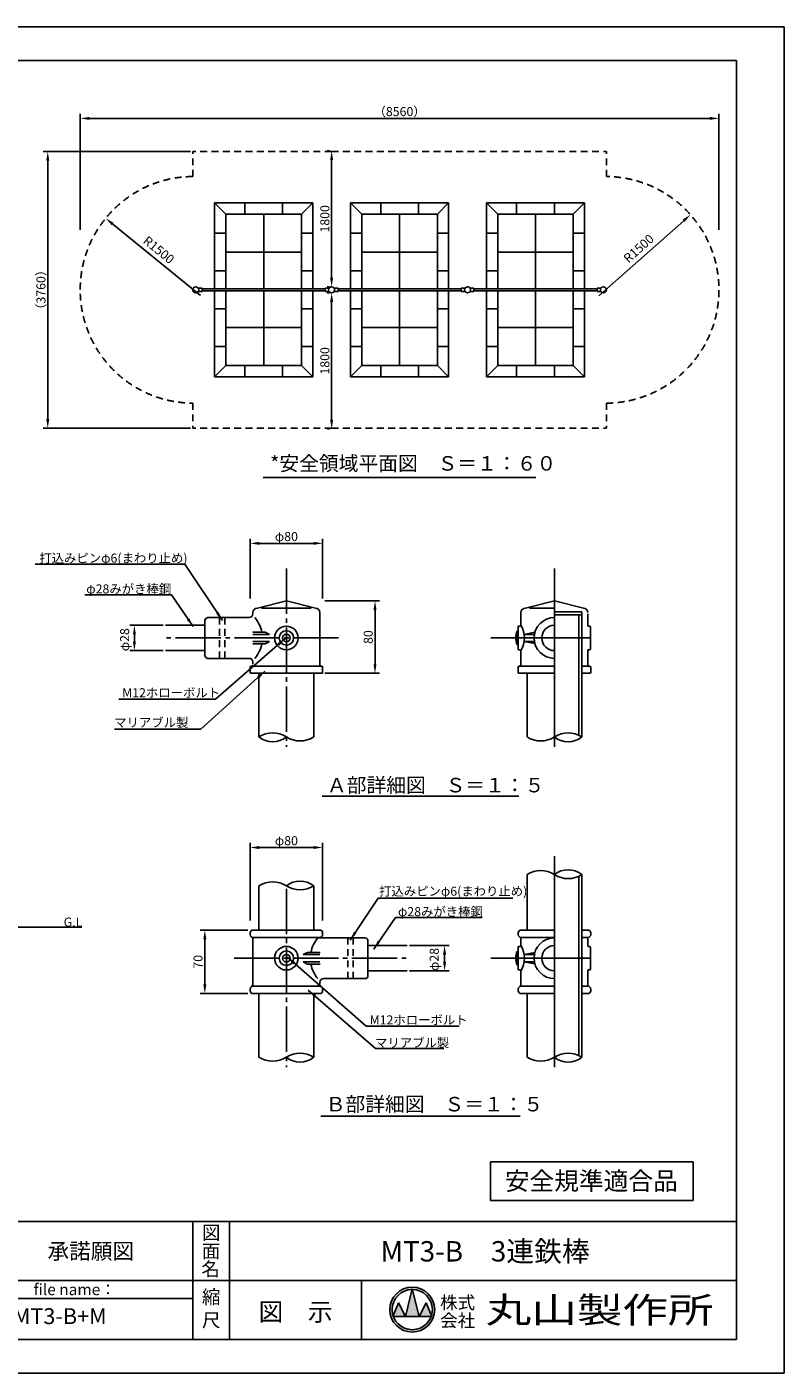
# Model space of a CAD drawing. Extents: x -41 to 12559, y -1302 to 8810.
# Drawn here: x 7545 to 12559, y -100 to 8810 of the extents above; entities that cross this region are included whole.
import ezdxf
from ezdxf.enums import TextEntityAlignment as Align

# ---------------------------------------------------------------- set-up
doc = ezdxf.new("R2010")
doc.units = 0
doc.header["$LTSCALE"] = 30
doc.header["$MEASUREMENT"] = 0
for name, pattern in [('CENS', [13, 10, -1, 1, -1]), ('DIMENSION', [2e-15, 1e-15, 1e-15]), ('HIDS', [2.5, 1.5, -1])]:
    doc.linetypes.add(name, pattern=pattern)
doc.layers.get('0').update_dxf_attribs({"color": 3, "linetype": 'CONTINUOUS'})
for name, color, linetype in [('1', 7, 'CONTINUOUS'), ('9図面文字', 7, 'CONTINUOUS'), ('9図面枠', 5, 'CONTINUOUS'), ('SUNPO_0', 7, 'CONTINUOUS'), ('TEXT_0', 7, 'CONTINUOUS')]:
    doc.layers.add(name, color=color, linetype=linetype)
doc.layers.add('ASKPAPERSIZE', color=7, linetype='CONTINUOUS', plot=False)
doc.styles.get("Standard").update_dxf_attribs({"font": 'TXT', "bigfont": 'BIGFONT'})
doc.styles.add('STD', font='TXT', dxfattribs={"bigfont": 'BIGFONT'})
doc.styles.add('STYLE1', font='txt')
doc.styles.add('STYLE3', font='txt', dxfattribs={"width": 1.5})
doc.dimstyles.new('ASKSTANDARD', dxfattribs={"dimscale": 20, "dimtxt": 2, "dimasz": 1.5, "dimexe": 1, "dimexo": 1, "dimgap": 1, "dimtad": 0, "dimdec": 1, "dimdsep": 46, "dimtxsty": 'STD', "dimcen": 0, "dimclrd": 3, "dimclre": 3, "dimclrt": 3, "dimadec": 0, "dimazin": 0, "dimtfac": 0.7, "dimtdec": 1, "dimtix": 1, "dimtmove": 0, "dimatfit": 3, "dimfxl": 0, "dimtvp": 1, "dimtolj": 1, "dimtzin": 0, "dimarcsym": 0})

# ---------------------------------------------------------------- blocks, each defined once
blk = doc.blocks.new('*D24')
at = {"color": 3, "linetype": 'DIMENSION', "lineweight": -2}
blk.add_line((11332.9, 7029.8), (11894.1, 7527.4), dxfattribs=at)
at = {"color": 3, "linetype": 'DIMENSION'}
blk.add_solid([(11887.4, 7534.8), (11900.7, 7519.9), (11939, 7567.2)], dxfattribs=at)
at = {"color": 3, "linetype": 'DIMENSION', "insert": (11596.1, 7343.4), "char_height": 60, "attachment_point": 5, "rotation": 41.55709}
blk.add_mtext('\\A1;R1500', dxfattribs=at)
blk = doc.blocks.new('*D25')
at = {"color": 3, "linetype": 'DIMENSION', "lineweight": -2}
blk.add_line((8694.3, 7031.7), (8112.7, 7505.3), dxfattribs=at)
at = {"color": 3, "linetype": 'DIMENSION'}
blk.add_solid([(8119, 7513.1), (8106.4, 7497.6), (8066.2, 7543.2)], dxfattribs=at)
at = {"color": 3, "linetype": 'DIMENSION', "insert": (8418.1, 7334), "char_height": 60, "attachment_point": 5, "rotation": 320.84109}
blk.add_mtext('\\A1;R1500', dxfattribs=at)
blk = doc.blocks.new('*D26')
at = {"color": 3, "linetype": 'DIMENSION', "lineweight": -2}
for p, q in [((9547.8, 7049.6), (9532.8, 7049.6)), ((9562.8, 6209.6), (9562.8, 6989.6)), ((9547.8, 6149.6), (9532.8, 6149.6))]:
    blk.add_line(p, q, dxfattribs=at)
at = {"color": 3, "linetype": 'DIMENSION'}
for points in [[(9552.8, 6989.6), (9572.8, 6989.6), (9562.8, 7049.6)], [(9552.8, 6209.6), (9572.8, 6209.6), (9562.8, 6149.6)]]:
    blk.add_solid(points, dxfattribs=at)
at = {"color": 3, "linetype": 'DIMENSION', "insert": (9517.8, 6599.6), "char_height": 60, "attachment_point": 5, "rotation": 90}
blk.add_mtext('\\A1;1800', dxfattribs=at)
blk = doc.blocks.new('*D27')
at = {"color": 3, "linetype": 'DIMENSION', "lineweight": -2}
for p, q in [((9008, 2831.8), (8693, 2831.8)), ((8723, 2471.8), (8723, 2771.8)), ((9008, 2411.8), (8693, 2411.8))]:
    blk.add_line(p, q, dxfattribs=at)
at = {"color": 3, "linetype": 'DIMENSION'}
for points in [[(8713, 2771.8), (8733, 2771.8), (8723, 2831.8)], [(8713, 2471.8), (8733, 2471.8), (8723, 2411.8)]]:
    blk.add_solid(points, dxfattribs=at)
at = {"color": 3, "linetype": 'DIMENSION', "insert": (8678, 2621.8), "char_height": 60, "attachment_point": 5, "rotation": 90, "style": 'STD'}
blk.add_mtext('\\A1;70', dxfattribs=at)
blk = doc.blocks.new('DOT')
at = {"color": 0, "linetype": 'ByBlock'}
blk.add_line((-0.16, 0), (-1, 0), dxfattribs=at)
at = {"color": 0, "linetype": 'ByBlock', "const_width": 0.163}
blk.add_lwpolyline([(-0.08, 0, 1), (0.08, 0, 1)], format="xyb", close=True, dxfattribs=at)
blk = doc.blocks.new('*D28')
at = {"color": 3, "linetype": 'DIMENSION', "lineweight": -2}
for p, q in [((10078.2, 2729.8), (10340.7, 2729.8)), ((10310.7, 2669.8), (10310.7, 2621.8)), ((10078.2, 2561.8), (10340.7, 2561.8))]:
    blk.add_line(p, q, dxfattribs=at)
at = {"color": 3, "linetype": 'DIMENSION'}
for points in [[(10300.7, 2669.8), (10320.7, 2669.8), (10310.7, 2729.8)], [(10300.7, 2621.8), (10320.7, 2621.8), (10310.7, 2561.8)]]:
    blk.add_solid(points, dxfattribs=at)
at = {"color": 3, "linetype": 'DIMENSION', "insert": (10241.9, 2637.3), "char_height": 60, "attachment_point": 5, "rotation": 90, "style": 'STD'}
blk.add_mtext('\\A1;φ28', dxfattribs=at)
blk = doc.blocks.new('*D29')
at = {"color": 3, "linetype": 'DIMENSION', "lineweight": -2}
for p, q in [((9023, 2894.8), (9023, 3408.5)), ((9503, 2894.8), (9503, 3408.5)), ((9083, 3378.5), (9443, 3378.5))]:
    blk.add_line(p, q, dxfattribs=at)
at = {"color": 3, "linetype": 'DIMENSION'}
for points in [[(9083, 3388.5), (9083, 3368.5), (9023, 3378.5)], [(9443, 3388.5), (9443, 3368.5), (9503, 3378.5)]]:
    blk.add_solid(points, dxfattribs=at)
at = {"color": 3, "linetype": 'DIMENSION', "insert": (9263, 3423.5), "char_height": 60, "attachment_point": 5, "style": 'STD'}
blk.add_mtext('\\A1;φ80', dxfattribs=at)
blk = doc.blocks.new('*D30')
at = {"color": 3, "linetype": 'DIMENSION', "lineweight": -2}
for p, q in [((8447.8, 4849.5), (8226.6, 4849.5)), ((8256.6, 4789.5), (8256.6, 4741.5)), ((8447.8, 4681.5), (8226.6, 4681.5))]:
    blk.add_line(p, q, dxfattribs=at)
at = {"color": 3, "linetype": 'DIMENSION'}
for points in [[(8246.6, 4789.5), (8266.6, 4789.5), (8256.6, 4849.5)], [(8246.6, 4741.5), (8266.6, 4741.5), (8256.6, 4681.5)]]:
    blk.add_solid(points, dxfattribs=at)
at = {"color": 3, "linetype": 'DIMENSION', "insert": (8191.9, 4753.8), "char_height": 60, "attachment_point": 5, "rotation": 90, "style": 'STD'}
blk.add_mtext('\\A1;φ28', dxfattribs=at)
blk = doc.blocks.new('*D31')
at = {"color": 3, "linetype": 'DIMENSION', "lineweight": -2}
for p, q in [((9518, 5011.5), (9880, 5011.5)), ((9850, 4951.5), (9850, 4591.5)), ((9518, 4531.5), (9880, 4531.5))]:
    blk.add_line(p, q, dxfattribs=at)
at = {"color": 3, "linetype": 'DIMENSION'}
for points in [[(9840, 4951.5), (9860, 4951.5), (9850, 5011.5)], [(9840, 4591.5), (9860, 4591.5), (9850, 4531.5)]]:
    blk.add_solid(points, dxfattribs=at)
at = {"color": 3, "linetype": 'DIMENSION', "insert": (9805, 4771.5), "char_height": 60, "attachment_point": 5, "rotation": 90, "style": 'STD'}
blk.add_mtext('\\A1;80', dxfattribs=at)
blk = doc.blocks.new('*D32')
at = {"color": 3, "linetype": 'DIMENSION', "lineweight": -2}
for p, q in [((9023, 5026.5), (9023, 5421.7)), ((9083, 5391.7), (9443, 5391.7)), ((9503, 5026.5), (9503, 5421.7))]:
    blk.add_line(p, q, dxfattribs=at)
at = {"color": 3, "linetype": 'DIMENSION'}
for points in [[(9083, 5401.7), (9083, 5381.7), (9023, 5391.7)], [(9443, 5401.7), (9443, 5381.7), (9503, 5391.7)]]:
    blk.add_solid(points, dxfattribs=at)
at = {"color": 3, "linetype": 'DIMENSION', "insert": (9263, 5436.7), "char_height": 60, "attachment_point": 5, "style": 'STD'}
blk.add_mtext('\\A1;φ80', dxfattribs=at)
blk = doc.blocks.new('*D34')
at = {"color": 3, "linetype": 'DIMENSION', "lineweight": -2}
for p, q in [((9547.8, 7989.6), (9532.8, 7989.6)), ((9562.8, 7929.6), (9562.8, 7149.6)), ((9547.8, 7089.6), (9532.8, 7089.6))]:
    blk.add_line(p, q, dxfattribs=at)
at = {"color": 3, "linetype": 'DIMENSION'}
for points in [[(9552.8, 7929.6), (9572.8, 7929.6), (9562.8, 7989.6)], [(9552.8, 7149.6), (9572.8, 7149.6), (9562.8, 7089.6)]]:
    blk.add_solid(points, dxfattribs=at)
at = {"color": 3, "linetype": 'DIMENSION', "insert": (9517.8, 7539.6), "char_height": 60, "attachment_point": 5, "rotation": 90}
blk.add_mtext('\\A1;1800', dxfattribs=at)
blk = doc.blocks.new('*D36')
at = {"color": 3, "linetype": 'DIMENSION', "lineweight": -2}
for p, q in [((8627.8, 7984.6), (7652.8, 7984.6)), ((7682.8, 7924.6), (7682.8, 6214.6)), ((8627.8, 6154.6), (7652.8, 6154.6))]:
    blk.add_line(p, q, dxfattribs=at)
at = {"color": 3, "linetype": 'DIMENSION'}
for points in [[(7672.8, 7924.6), (7692.8, 7924.6), (7682.8, 7984.6)], [(7672.8, 6214.6), (7692.8, 6214.6), (7682.8, 6154.6)]]:
    blk.add_solid(points, dxfattribs=at)
at = {"color": 3, "linetype": 'DIMENSION', "insert": (7637.8, 7069.6), "char_height": 60, "attachment_point": 5, "rotation": 90}
blk.add_mtext('\\A1;（3760）', dxfattribs=at)
blk = doc.blocks.new('*D37')
at = {"color": 3, "linetype": 'DIMENSION', "lineweight": -2}
for p, q in [((7897.8, 7467.6), (7897.8, 8234.4)), ((7957.8, 8204.4), (12067.8, 8204.4)), ((12127.8, 7467.6), (12127.8, 8234.4))]:
    blk.add_line(p, q, dxfattribs=at)
at = {"color": 3, "linetype": 'DIMENSION'}
for points in [[(7957.8, 8214.4), (7957.8, 8194.4), (7897.8, 8204.4)], [(12067.8, 8214.4), (12067.8, 8194.4), (12127.8, 8204.4)]]:
    blk.add_solid(points, dxfattribs=at)
at = {"color": 3, "linetype": 'DIMENSION', "insert": (10012.8, 8249.4), "char_height": 60, "attachment_point": 5}
blk.add_mtext('\\A1;（8560）', dxfattribs=at)

msp = doc.modelspace()

# ---------------------------------------------------------------- hatches: boundary and pattern name
at = {"layer": '9図面文字', "linetype": 'Continuous'}
h = msp.add_hatch(color=3, dxfattribs=at)
h.paths.add_polyline_path([(9947.7215, 319.791, 1), (10245.4776, 319.791, 1)])
h.paths.add_polyline_path([(10095.6877, 452.8709), (10096.5996, 456.519), (10097.5114, 452.8709, -0.412208188), (10229.6826, 319.791, -0.077344537), (10223.3891, 279.3496), (10225.5128, 274.2285), (10221.6402, 274.2285, -0.699936891), (9971.559, 274.2285), (9967.6864, 274.2285), (9969.81, 279.3496, -0.077344537), (9963.5165, 319.791, -0.412208188)])
h = msp.add_hatch(color=3, dxfattribs=at)
h.paths.add_polyline_path([(10051.0371, 274.2285), (10142.1621, 274.2285), (10097.5114, 452.8709, 0.003425827), (10095.6877, 452.8709)])
h.paths.add_polyline_path([(10051.0371, 274.2285), (10005.4746, 365.3535), (9969.81, 279.3496, 0.010166769), (9971.559, 274.2285)])
h.paths.add_polyline_path([(10142.1621, 274.2285), (10221.6402, 274.2285, 0.010166769), (10223.3891, 279.3496), (10187.7246, 365.3535)])

# ---------------------------------------------------------------- linework, layer by layer
at = {"color": 2, "linetype": 'HIDS'}
for p, q in [((8642.7588, 7819.6159), (8642.7588, 7984.6326)), ((9562.7588, 7984.6326), (8642.7588, 7984.6326)), ((9562.7588, 7984.6326), (11382.7588, 7984.6326)), ((11382.7588, 7819.6159), (11382.7588, 7984.6326)), ((8642.7588, 6319.6492), (8642.7588, 6154.6326)), ((11382.7588, 6319.6492), (11382.7588, 6154.6326)), ((9562.7588, 6154.6326), (8642.7588, 6154.6326)), ((9562.7588, 6154.6326), (11382.7588, 6154.6326))]:
    msp.add_line(p, q, dxfattribs=at)
at = {"color": 7, "linetype": 'Continuous'}
for p, q in [((8787.7588, 7644.6326), (8787.7588, 7076.6326)), ((8787.7588, 7644.6326), (8862.7588, 7569.6326)), ((9437.7588, 7644.6326), (8787.7588, 7644.6326)), ((9362.7588, 7569.6326), (9437.7588, 7644.6326)), ((9437.7588, 7076.6326), (9437.7588, 7644.6326)), ((9687.7588, 7644.6326), (9687.7588, 7076.6326)), ((9687.7588, 7644.6326), (9762.7588, 7569.6326)), ((10337.7588, 7644.6326), (9687.7588, 7644.6326)), ((10262.7588, 7569.6326), (10337.7588, 7644.6326)), ((10337.7588, 7076.6326), (10337.7588, 7644.6326)), ((10587.7588, 7644.6326), (10587.7588, 7076.6326)), ((10587.7588, 7644.6326), (10662.7588, 7569.6326)), ((11237.7588, 7644.6326), (10587.7588, 7644.6326)), ((11162.7588, 7569.6326), (11237.7588, 7644.6326)), ((11237.7588, 7076.6326), (11237.7588, 7644.6326)), ((8862.7588, 7569.6326), (8862.7588, 7076.6326)), ((9362.7588, 7569.6326), (8862.7588, 7569.6326)), ((9362.7588, 7076.6326), (9362.7588, 7569.6326)), ((9762.7588, 7569.6326), (9762.7588, 7076.6326)), ((10262.7588, 7569.6326), (9762.7588, 7569.6326)), ((10262.7588, 7076.6326), (10262.7588, 7569.6326)), ((10662.7588, 7569.6326), (10662.7588, 7076.6326)), ((11162.7588, 7569.6326), (10662.7588, 7569.6326)), ((11162.7588, 7076.6326), (11162.7588, 7569.6326)), ((8787.7588, 7062.6326), (8787.7588, 6494.6326)), ((8862.7588, 7062.6326), (8862.7588, 6569.6326)), ((9362.7588, 6569.6326), (9362.7588, 7062.6326)), ((9437.7588, 6494.6326), (9437.7588, 7062.6326)), ((9687.7588, 7062.6326), (9687.7588, 6494.6326)), ((9762.7588, 7062.6326), (9762.7588, 6569.6326)), ((10262.7588, 6569.6326), (10262.7588, 7062.6326)), ((10337.7588, 6494.6326), (10337.7588, 7062.6326)), ((10587.7588, 7062.6326), (10587.7588, 6494.6326)), ((10662.7588, 7062.6326), (10662.7588, 6569.6326)), ((11162.7588, 6569.6326), (11162.7588, 7062.6326)), ((11237.7588, 6494.6326), (11237.7588, 7062.6326)), ((8787.7588, 6494.6326), (8862.7588, 6569.6326)), ((8862.7588, 6569.6326), (9362.7588, 6569.6326)), ((9437.7588, 6494.6326), (9362.7588, 6569.6326)), ((9687.7588, 6494.6326), (9762.7588, 6569.6326)), ((9762.7588, 6569.6326), (10262.7588, 6569.6326)), ((10337.7588, 6494.6326), (10262.7588, 6569.6326)), ((10587.7588, 6494.6326), (10662.7588, 6569.6326)), ((10662.7588, 6569.6326), (11162.7588, 6569.6326)), ((11237.7588, 6494.6326), (11162.7588, 6569.6326)), ((8787.7588, 6494.6326), (9437.7588, 6494.6326)), ((9687.7588, 6494.6326), (10337.7588, 6494.6326)), ((10587.7588, 6494.6326), (11237.7588, 6494.6326)), ((9263.0039, 5011.4563), (9071.0039, 4963.4563)), ((9455.0039, 4963.4563), (9263.0039, 5011.4563)), ((10846.3423, 4963.4563), (11038.3423, 5011.4563)), ((11038.3423, 5011.4563), (11230.3423, 4963.4563)), ((9263.0039, 4963.4563), (9098.533, 4963.4563)), ((9263.0039, 4963.4563), (9427.4748, 4963.4563)), ((11038.3423, 4963.4563), (10873.8714, 4963.4563)), ((11038.3423, 4938.4337), (11219.8423, 4938.4337)), ((11219.8423, 4917.4337), (11038.3423, 4917.4337)), ((11198.8423, 4917.4337), (11198.8423, 4795.4563)), ((11219.8423, 4938.4337), (11219.8423, 4917.4337)), ((11219.8423, 4795.4563), (11219.8423, 4917.4337)), ((10791.4061, 4809.4563), (10795.4061, 4813.4563)), ((10797.4061, 4813.4563), (10795.4061, 4813.4563)), ((10797.4061, 4837.4563), (10797.4061, 4693.4563)), ((10797.4061, 4710.0306), (10797.4061, 4820.8819)), ((10810.3423, 4843.4563), (10803.4061, 4843.4563)), ((11264.4698, 4843.4563), (11271.406, 4843.4563)), ((11277.406, 4837.4563), (11277.406, 4693.4563)), ((11277.406, 4706.5665), (11277.406, 4824.346)), ((9123.2931, 4804.3412), (9040.011, 4804.3412)), ((9123.2931, 4726.5713), (9040.011, 4726.5713)), ((9151.0907, 4789.4563), (9041.0039, 4789.4563)), ((9151.0907, 4741.4563), (9041.0039, 4741.4563)), ((9151.0907, 4789.4563), (9123.2931, 4804.3412)), ((9151.0907, 4741.4563), (9123.2931, 4726.5713)), ((10791.4061, 4809.4563), (10791.4061, 4721.4563)), ((10837.5001, 4789.4563), (10908.6199, 4802.834)), ((10837.5001, 4789.4563), (10905.4928, 4789.4563)), ((10837.5001, 4741.4563), (10908.6199, 4728.0785)), ((10837.5001, 4741.4563), (10905.4928, 4741.4563)), ((11198.8423, 4795.4563), (11198.8423, 4735.4563)), ((11198.8423, 4735.4563), (11198.8423, 4121.4576)), ((11219.8423, 4795.4563), (11219.8423, 4735.4563)), ((11219.8423, 4531.4563), (11219.8423, 4735.4563)), ((10791.4061, 4721.4563), (10795.4061, 4717.4563)), ((10795.4061, 4717.4563), (10797.4061, 4717.4563)), ((10803.4061, 4687.4563), (10810.3423, 4687.4563)), ((11271.406, 4687.4563), (11264.4698, 4687.4563)), ((9263.0039, 4579.4563), (9051.6699, 4579.4563)), ((9263.0039, 4579.4563), (9474.3379, 4579.4563)), ((11038.3423, 4579.4563), (10827.0083, 4579.4563)), ((11219.8423, 4579.4563), (11249.6763, 4579.4563)), ((11198.8423, 2675.7694), (11198.8423, 3187.7553)), ((11219.8423, 2843.7565), (11219.8423, 3137.3652)), ((7909.5021, 2851.3491), (1840.8896, 2851.3491)), ((9023.0039, 2801.7694), (9023.0039, 2813.7694)), ((9263.0039, 2831.7694), (9051.6699, 2831.7694)), ((9263.0039, 2831.7694), (9474.3379, 2831.7694)), ((9503.0039, 2801.7694), (9503.0039, 2813.7694)), ((10816.3423, 2783.7694), (11038.3423, 2783.7694)), ((11198.8423, 2797.7469), (11198.8423, 2675.7694)), ((11219.8423, 2831.7694), (11260.3423, 2831.7694)), ((9374.9171, 2669.7694), (9402.7147, 2684.6544)), ((9402.7147, 2684.6544), (9485.9969, 2684.6544)), ((10795.4061, 2693.7694), (10791.4061, 2689.7694)), ((10791.4061, 2601.7694), (10791.4061, 2689.7694)), ((10797.4061, 2693.7694), (10795.4061, 2693.7694)), ((10797.4061, 2717.7694), (10797.4061, 2573.7694)), ((10797.4061, 2590.3438), (10797.4061, 2701.1951)), ((10810.3423, 2723.7694), (10803.4061, 2723.7694)), ((10837.5001, 2669.7694), (10908.6199, 2683.1472)), ((11198.8423, 2675.7694), (11198.8423, 2615.7694)), ((11219.8423, 2675.7694), (11219.8423, 2615.7694)), ((11264.4698, 2723.7694), (11271.406, 2723.7694)), ((11277.406, 2717.7694), (11277.406, 2573.7694)), ((11277.406, 2586.8797), (11277.406, 2704.6592)), ((9374.9171, 2669.7694), (9485.0039, 2669.7694)), ((9374.9171, 2621.7694), (9402.7147, 2606.8845)), ((9374.9171, 2621.7694), (9485.0039, 2621.7694)), ((9402.7147, 2606.8845), (9485.9969, 2606.8845)), ((10791.4061, 2601.7694), (10795.4061, 2597.7694)), ((10795.4061, 2597.7694), (10797.4061, 2597.7694)), ((10837.5001, 2669.7694), (10905.4928, 2669.7694)), ((10837.5001, 2621.7694), (10905.4928, 2621.7694)), ((10837.5001, 2621.7694), (10908.6199, 2608.3917)), ((11198.8423, 2615.7694), (11198.8423, 2001.7707)), ((11219.8423, 2411.7694), (11219.8423, 2615.7694)), ((10803.4061, 2567.7694), (10810.3423, 2567.7694)), ((11271.406, 2567.7694), (11264.4698, 2567.7694)), ((9023.0039, 2429.7694), (9023.0039, 2441.7694)), ((9263.0039, 2459.7694), (9051.6699, 2459.7694)), ((9263.0039, 2459.7694), (9474.3379, 2459.7694)), ((9503.0039, 2429.7694), (9503.0039, 2441.7694)), ((11038.3423, 2459.7694), (10816.3423, 2459.7694)), ((11958.0893, 1297.1579), (10613.9833, 1297.1579)), ((10613.9833, 1297.1579), (10613.9833, 1042.9716)), ((11958.0893, 1042.9716), (11958.0893, 1297.1579)), ((10613.9833, 1042.9716), (11958.0893, 1042.9716))]:
    msp.add_line(p, q, dxfattribs=at)
at = {"color": 3, "linetype": 'Continuous'}
for p, q in [((8987.7588, 7569.6326), (8987.7588, 7644.6326)), ((9237.7588, 7569.6326), (9237.7588, 7644.6326)), ((9887.7588, 7569.6326), (9887.7588, 7644.6326)), ((10137.7588, 7569.6326), (10137.7588, 7644.6326)), ((10787.7588, 7569.6326), (10787.7588, 7644.6326)), ((11037.7588, 7569.6326), (11037.7588, 7644.6326)), ((9112.7588, 7076.6326), (9112.7588, 7569.6326)), ((10012.7588, 7076.6326), (10012.7588, 7569.6326)), ((10912.7588, 7076.6326), (10912.7588, 7569.6326)), ((8862.7588, 7444.6326), (8787.7588, 7444.6326)), ((9362.7588, 7444.6326), (9437.7588, 7444.6326)), ((9762.7588, 7444.6326), (9687.7588, 7444.6326)), ((10262.7588, 7444.6326), (10337.7588, 7444.6326)), ((10662.7588, 7444.6326), (10587.7588, 7444.6326)), ((11162.7588, 7444.6326), (11237.7588, 7444.6326)), ((9362.7588, 7319.6326), (8862.7588, 7319.6326)), ((10262.7588, 7319.6326), (9762.7588, 7319.6326)), ((11162.7588, 7319.6326), (10662.7588, 7319.6326)), ((8862.7588, 7194.6326), (8787.7588, 7194.6326)), ((9362.7588, 7194.6326), (9437.7588, 7194.6326)), ((9762.7588, 7194.6326), (9687.7588, 7194.6326)), ((10262.7588, 7194.6326), (10337.7588, 7194.6326)), ((10662.7588, 7194.6326), (10587.7588, 7194.6326)), ((11162.7588, 7194.6326), (11237.7588, 7194.6326)), ((9112.7588, 6569.6326), (9112.7588, 7062.6326)), ((10012.7588, 6569.6326), (10012.7588, 7062.6326)), ((10912.7588, 6569.6326), (10912.7588, 7062.6326)), ((8862.7588, 6944.6326), (8787.7588, 6944.6326)), ((9362.7588, 6944.6326), (9437.7588, 6944.6326)), ((9762.7588, 6944.6326), (9687.7588, 6944.6326)), ((10262.7588, 6944.6326), (10337.7588, 6944.6326)), ((10662.7588, 6944.6326), (10587.7588, 6944.6326)), ((11162.7588, 6944.6326), (11237.7588, 6944.6326)), ((9362.7588, 6819.6326), (8862.7588, 6819.6326)), ((10262.7588, 6819.6326), (9762.7588, 6819.6326)), ((11162.7588, 6819.6326), (10662.7588, 6819.6326)), ((8862.7588, 6694.6326), (8787.7588, 6694.6326)), ((9362.7588, 6694.6326), (9437.7588, 6694.6326)), ((9762.7588, 6694.6326), (9687.7588, 6694.6326)), ((10262.7588, 6694.6326), (10337.7588, 6694.6326)), ((10662.7588, 6694.6326), (10587.7588, 6694.6326)), ((11162.7588, 6694.6326), (11237.7588, 6694.6326)), ((8987.7588, 6569.6326), (8987.7588, 6494.6326)), ((9237.7588, 6569.6326), (9237.7588, 6494.6326)), ((9887.7588, 6569.6326), (9887.7588, 6494.6326)), ((10137.7588, 6569.6326), (10137.7588, 6494.6326)), ((10787.7588, 6569.6326), (10787.7588, 6494.6326)), ((11037.7588, 6569.6326), (11037.7588, 6494.6326))]:
    msp.add_line(p, q, dxfattribs=at)
at = {"color": 5, "linetype": 'HIDS'}
for p, q in [((8820.3091, 4630.4563), (8820.3091, 4900.4563)), ((8856.3091, 4900.4563), (8856.3091, 4630.4563)), ((9669.6987, 2780.7694), (9669.6987, 2510.7694)), ((9705.6987, 2510.7694), (9705.6987, 2780.7694))]:
    msp.add_line(p, q, dxfattribs=at)
at = {"color": 1, "linetype": 'CENS'}
for p, q in [((10872.6901, 4765.4563), (11010.3295, 4765.4563)), ((11257.9301, 4765.4563), (11277.406, 4765.4563)), ((10872.6901, 2645.7694), (11010.3295, 2645.7694)), ((11257.9301, 2645.7694), (11277.406, 2645.7694))]:
    msp.add_line(p, q, dxfattribs=at)
at = {"color": 7, "linetype": 'Continuous'}
for centre, radius in [((8662.7588, 7069.6326), 20), ((9562.7588, 7069.6326), 20), ((10462.7588, 7069.6326), 20), ((11362.7588, 7069.6326), 20), ((9263.0039, 4765.4563), 78), ((9263.0039, 4765.4563), 48), ((9263.0039, 4765.4563), 25), ((9263.0039, 2645.7694), 78), ((9263.0039, 2645.7694), 48), ((9263.0039, 2645.7694), 25)]:
    msp.add_circle(centre, radius, dxfattribs=at)
at = {"color": 2, "linetype": 'HIDS'}
for centre, start, end in [((8647.7588, 7069.6326), 90.38197469, 269.61802531), ((11377.7588, 7069.6326), 270.38197469, 89.61802531)]:
    msp.add_arc(centre, 750, start, end, dxfattribs=at)
at = {"color": 7, "linetype": 'Continuous'}
for centre, radius, start, end in [((9071.0039, 4933.4563), 30, 90, 180), ((9455.0039, 4933.4563), 30, 0, 90), ((10846.3423, 4933.4563), 30, 90, 180), ((11230.3423, 4933.4563), 30, 0, 90), ((8898.0992, 4765.4563), 206.1619, 10.87188886, 40.90638171), ((10803.4061, 4837.4563), 6, 90, 180), ((10810.3423, 4849.4563), 6, 270, 0), ((10673.7858, 4765.4563), 165.4641, 329.49170717, 30.50829283), ((11264.4698, 4849.4563), 6, 180, 270), ((11271.406, 4837.4563), 6, 0, 90), ((8898.0992, 4765.4563), 206.1619, 319.09361829, 349.12811114), ((10883.7724, 4765.4563), 102.311, 154.52854872, 205.47145128), ((10803.4061, 4693.4563), 6, 180, 270), ((10810.3423, 4681.4563), 6, 0, 90), ((11264.4698, 4681.4563), 6, 90, 180), ((11271.406, 4693.4563), 6, 270, 0), ((9032.0039, 4570.4563), 9, 90, 180), ((9032.0039, 4588.4563), 9, 270, 0), ((9494.0039, 4588.4563), 9, 180, 270), ((9494.0039, 4570.4563), 9, 0, 90), ((10807.3423, 4570.4563), 9, 90, 180), ((10807.3423, 4588.4563), 9, 270, 0), ((11269.3423, 4588.4563), 9, 180, 270), ((11269.3423, 4570.4563), 9, 0, 90), ((9041.0039, 2813.7694), 18, 90, 180), ((9041.0039, 2801.7694), 18, 180, 270), ((9627.9086, 2645.7694), 206.1619, 139.09361829, 169.12811114), ((9485.0039, 2813.7694), 18, 0, 90), ((9485.0039, 2801.7694), 18, 270, 0), ((10904.6877, 2645.7694), 121.5267, 158.7732082, 201.2267918), ((10803.4061, 2717.7694), 6, 90, 180), ((10810.3423, 2729.7694), 6, 270, 0), ((10673.7858, 2645.7694), 165.4641, 329.49170717, 30.50829283), ((11264.4698, 2729.7694), 6, 180, 270), ((11271.406, 2717.7694), 6, 0, 90), ((9627.9086, 2645.7694), 206.1619, 190.87188886, 220.90638171), ((10803.4061, 2573.7694), 6, 180, 270), ((10810.3423, 2561.7694), 6, 0, 90), ((11264.4698, 2561.7694), 6, 90, 180), ((11271.406, 2573.7694), 6, 270, 0), ((9041.0039, 2441.7694), 18, 90, 180), ((9041.0039, 2429.7694), 18, 180, 270), ((9032.0039, 2468.7694), 9, 270, 0), ((9494.0039, 2468.7694), 9, 180, 270), ((9485.0039, 2441.7694), 18, 0, 90), ((9485.0039, 2429.7694), 18, 270, 0), ((10816.3423, 2441.7694), 18, 90, 180), ((11260.3423, 2441.7694), 18, 0, 90)]:
    msp.add_arc(centre, radius, start, end, dxfattribs=at)
at = {"layer": '1'}
for p, q in [((8679.2947, 7080.8826), (8705.2588, 7080.8826)), ((8705.2588, 7058.3826), (8679.2947, 7058.3826)), ((8705.2588, 7080.8826), (8705.2588, 7058.3826)), ((8705.2588, 7076.6326), (9520.2588, 7076.6326)), ((8705.2588, 7062.6326), (9520.2588, 7062.6326)), ((9520.2588, 7080.8826), (9520.2588, 7058.3826)), ((9546.2228, 7080.8826), (9520.2588, 7080.8826)), ((9520.2588, 7058.3826), (9546.2228, 7058.3826)), ((9579.2947, 7080.8826), (9605.2588, 7080.8826)), ((9605.2588, 7058.3826), (9579.2947, 7058.3826)), ((9605.2588, 7080.8826), (9605.2588, 7058.3826)), ((9605.2588, 7076.6326), (10420.2588, 7076.6326)), ((9605.2588, 7062.6326), (10420.2588, 7062.6326)), ((10446.2228, 7080.8826), (10420.2588, 7080.8826)), ((10420.2588, 7080.8826), (10420.2588, 7058.3826)), ((10420.2588, 7058.3826), (10446.2228, 7058.3826)), ((10479.2947, 7080.8826), (10505.2588, 7080.8826)), ((10505.2588, 7058.3826), (10479.2947, 7058.3826)), ((10505.2588, 7080.8826), (10505.2588, 7058.3826)), ((10505.2588, 7076.6326), (11320.2588, 7076.6326)), ((10505.2588, 7062.6326), (11320.2588, 7062.6326)), ((11320.2588, 7080.8826), (11320.2588, 7058.3826)), ((11346.2228, 7080.8826), (11320.2588, 7080.8826)), ((11320.2588, 7058.3826), (11346.2228, 7058.3826)), ((9109.8782, 5828.1114), (10915.6393, 5828.1114)), ((9041.0039, 4925.4563), (9041.0039, 4933.4563)), ((9485.0039, 4933.4563), (9485.0039, 4588.4563)), ((10816.3423, 4933.4563), (10816.3423, 4849.4563)), ((11260.3423, 4845.1015), (11260.3423, 4925.4563)), ((8723.0039, 4849.4563), (8462.7713, 4849.4563)), ((8723.0039, 4880.4563), (8723.0039, 4650.4563)), ((9016.0039, 4900.4563), (8743.0039, 4900.4563)), ((8723.0039, 4681.4563), (8462.7713, 4681.4563)), ((10816.3423, 4681.4563), (10816.3423, 4579.4563)), ((11260.3423, 4579.4563), (11260.3423, 4685.811)), ((8743.0039, 4630.4563), (9016.0039, 4630.4563)), ((9023.0039, 4537.4563), (9023.0039, 4571.468)), ((9032.0039, 4579.4563), (9494.0039, 4579.4563)), ((9041.0039, 4594.4563), (9041.0039, 4605.4563)), ((9482.0039, 4579.4563), (9044.0039, 4579.4563)), ((9503.0039, 4537.4563), (9503.0039, 4576.4563)), ((10798.3423, 4537.4563), (10798.3423, 4576.4563)), ((11038.3423, 4579.4563), (10807.3423, 4579.4563)), ((10819.3423, 4579.4563), (11038.3423, 4579.4563)), ((11269.3423, 4579.4563), (11219.8423, 4579.4563)), ((11260.3423, 4594.4563), (11260.3423, 4605.4563)), ((11278.3423, 4537.4563), (11278.3423, 4571.468)), ((9497.0039, 4531.4563), (9029.0039, 4531.4563)), ((9081.5039, 4531.4563), (9081.5039, 4110.1609)), ((9444.5039, 4531.4563), (9444.5039, 4110.1609)), ((10804.3423, 4531.4563), (11038.3423, 4531.4563)), ((10856.8423, 4531.4563), (10856.8423, 4110.1609)), ((11219.8423, 4531.4563), (11272.3423, 4531.4563)), ((11219.8423, 4531.4563), (11219.8423, 4110.1609)), ((9499.0691, 3719.0251), (10802.2771, 3719.0251)), ((9081.5039, 2831.7694), (9081.5039, 3124.2362)), ((9444.5039, 2831.7694), (9444.5039, 3124.2362)), ((10856.8423, 2831.7694), (10856.8423, 3199.0519)), ((11219.8423, 2675.7694), (11219.8423, 3199.0519)), ((9494.0039, 2831.7694), (9032.0039, 2831.7694)), ((9041.0039, 2831.7694), (9485.0039, 2831.7694)), ((9041.0039, 2783.7694), (9485.0039, 2783.7694)), ((9041.0039, 2783.7694), (9041.0039, 2468.7694)), ((9467.8073, 2780.7694), (9783.0039, 2780.7694)), ((10798.3423, 2813.7694), (10798.3423, 2801.7694)), ((10816.3423, 2831.7694), (11038.3423, 2831.7694)), ((10816.3423, 2783.7694), (10816.3423, 2729.7694)), ((11219.8423, 2783.7694), (11260.3423, 2783.7694)), ((11260.3423, 2725.4147), (11260.3423, 2783.7694)), ((11278.3423, 2813.7694), (11278.3423, 2801.7694)), ((9803.0039, 2760.7694), (9803.0039, 2530.7694)), ((9803.0039, 2729.7694), (10063.2365, 2729.7694)), ((9783.0039, 2510.7694), (9510.0039, 2510.7694)), ((9803.0039, 2561.7694), (10063.2365, 2561.7694)), ((10816.3423, 2561.7694), (10816.3423, 2459.7694)), ((11260.3423, 2459.7694), (11260.3423, 2566.1242)), ((9494.0039, 2459.7694), (9032.0039, 2459.7694)), ((9041.0039, 2459.7694), (9485.0039, 2459.7694)), ((9041.0039, 2411.7694), (9485.0039, 2411.7694)), ((9081.5039, 2411.7694), (9081.5039, 1990.4741)), ((9444.5039, 2411.7694), (9444.5039, 1990.4741)), ((9485.0039, 2474.7694), (9485.0039, 2485.7694)), ((10798.3423, 2429.7694), (10798.3423, 2441.7694)), ((11038.3423, 2459.7694), (10807.3423, 2459.7694)), ((10816.3423, 2411.7694), (11038.3423, 2411.7694)), ((10819.3423, 2459.7694), (11038.3423, 2459.7694)), ((10856.8423, 2411.7694), (10856.8423, 1990.4741)), ((11269.3423, 2459.7694), (11219.8423, 2459.7694)), ((11219.8423, 2411.7694), (11219.8423, 1990.4741)), ((11219.8423, 2411.7694), (11260.3423, 2411.7694)), ((11260.3423, 2474.7694), (11260.3423, 2485.7694)), ((11278.3423, 2429.7694), (11278.3423, 2441.7694)), ((9491.0088, 1599.3383), (10810.3374, 1599.3383))]:
    msp.add_line(p, q, dxfattribs=at)
at = {"layer": '1', "color": 1, "linetype": 'CENS'}
for p, q in [((9263.0039, 5225.0242), (9263.0039, 4044.161)), ((11038.3423, 5225.0242), (11038.3423, 5005.4563)), ((11038.3423, 5212.1945), (11038.3423, 4044.161)), ((11038.3423, 4913.4563), (11038.3423, 4044.161)), ((9608.8543, 4765.4563), (8462.7713, 4765.4563)), ((10617.9835, 4765.4563), (11277.406, 4765.4563)), ((10642.3303, 4765.4563), (11277.406, 4765.4563)), ((11038.3423, 3321.0799), (11038.3423, 1924.4741)), ((9263.0039, 3105.3374), (9263.0039, 1924.4741)), ((11038.3423, 3105.3374), (11038.3423, 2885.7694)), ((11038.3423, 2793.7694), (11038.3423, 1924.4741)), ((8917.1535, 2645.7694), (10063.2365, 2645.7694)), ((10617.9835, 2645.7694), (11277.406, 2645.7694)), ((10642.3303, 2645.7694), (11277.406, 2645.7694))]:
    msp.add_line(p, q, dxfattribs=at)
at = {"layer": '1'}
for points in [[(9444.5039, 4110.1609, -0.289612999), (9263.0039, 4110.1609, 0.289612999), (9081.5039, 4110.1609, -0.087488664)], [(9081.5039, 4110.1609, 0.356710575), (9263.0039, 4110.1609, 7.284041095)], [(10856.8423, 4110.1609, 0.289612999), (11038.3423, 4110.1609, -0.289612999), (11219.8423, 4110.1609, 0.087488664)], [(11219.8423, 4110.1609, -0.356710575), (11038.3423, 4110.1609, -7.284041095)], [(10856.8423, 3199.0519, -0.289612999), (11038.3423, 3199.0519, 0.289612999), (11219.8423, 3199.0519, -0.087488664)], [(11219.8423, 3199.0519, 0.356710575), (11038.3423, 3199.0519, 7.284041095)], [(9081.5039, 3124.2362, -0.289612999), (9263.0039, 3124.2362, 0.289612999), (9444.5039, 3124.2362, -0.087488664)], [(9444.5039, 3124.2362, 0.356710575), (9263.0039, 3124.2362, 7.284041095)], [(9081.5039, 1990.4741, 0.289612999), (9263.0039, 1990.4741, -0.289612999), (9444.5039, 1990.4741, 0.087488664)], [(9444.5039, 1990.4741, -0.356710575), (9263.0039, 1990.4741, -7.284041095)], [(10856.8423, 1990.4741, 0.289612999), (11038.3423, 1990.4741, -0.289612999), (11219.8423, 1990.4741, 0.087488664)], [(11219.8423, 1990.4741, -0.356710575), (11038.3423, 1990.4741, -7.284041095)]]:
    msp.add_lwpolyline(points, format="xyb", dxfattribs=at)
for centre, radius, start, end in [((9016.0039, 4925.4563), 25, 270, 0), ((8743.0039, 4880.4563), 20, 90, 180), ((11038.3423, 4765.4563), 135, 90, 270), ((11038.3423, 4765.4563), 84, 90, 270), ((8743.0039, 4650.4563), 20, 180, 270), ((9016.0039, 4605.4563), 25, 0, 90), ((9029.0039, 4537.4563), 6, 180, 270), ((9497.0039, 4537.4563), 6, 270, 360), ((10804.3423, 4537.4563), 6, 180, 270), ((11272.3423, 4537.4563), 6, 270, 0), ((9783.0039, 2760.7694), 20, 0, 90), ((10816.3423, 2813.7694), 18, 90, 180), ((10816.3423, 2801.7694), 18, 180, 270), ((11038.3423, 2645.7694), 135, 90, 270), ((11260.3423, 2813.7694), 18, 0, 90), ((11260.3423, 2801.7694), 18, 270, 0), ((11038.3423, 2645.7694), 84, 90, 270), ((9510.0039, 2485.7694), 25, 90, 180), ((9783.0039, 2530.7694), 20, 270, 0), ((10816.3423, 2429.7694), 18, 180, 270), ((11260.3423, 2429.7694), 18, 270, 0)]:
    msp.add_arc(centre, radius, start, end, dxfattribs=at)
at = {"layer": '9図面文字', "color": 7, "linetype": 'Continuous'}
for p, q in [((10051.0371, 274.2285), (10096.5996, 456.519)), ((10096.5996, 456.519), (10142.1621, 274.2285)), ((9967.6864, 274.2285), (10005.4746, 365.3535)), ((10005.4746, 365.3535), (10051.0371, 274.2285)), ((10142.1621, 274.2285), (10187.7246, 365.3535)), ((10187.7246, 365.3535), (10225.5128, 274.2285)), ((9967.6864, 274.2285), (10225.5128, 274.2285))]:
    msp.add_line(p, q, dxfattribs=at)
for radius in [148.878, 133.083]:
    msp.add_circle((10096.5996, 319.791), radius, dxfattribs=at)
at = {"layer": '9図面枠', "color": 4, "linetype": 'Continuous'}
for p, q in [((274.1588, 8587.0748), (12244.1588, 8587.0748)), ((12244.1588, 8587.0748), (12244.1588, 122.5748)), ((274.1588, 902.5748), (12244.1588, 902.5748)), ((8643.4003, 122.5748), (8643.4003, 902.5748)), ((8886.4003, 608.5748), (8886.4003, 902.5748)), ((8886.4003, 122.5748), (8886.4003, 608.5748)), ((5707.1656, 512.5748), (12244.1588, 512.5748)), ((9761.2003, 122.5748), (9761.2003, 512.5748)), ((6843.4003, 392.5748), (8643.4003, 392.5748)), ((12244.1588, 122.5748), (274.1588, 122.5748))]:
    msp.add_line(p, q, dxfattribs=at)
at = {"layer": 'ASKPAPERSIZE', "color": 4, "linetype": 'Continuous'}
msp.add_lwpolyline([(-40.8412, -100.1752), (-40.8412, 8809.8248), (12559.1588, 8809.8248), (12559.1588, -100.1752)], close=True, dxfattribs=at)

# ---------------------------------------------------------------- texts
at = {"layer": '1', "color": 7, "style": 'STYLE1'}
for s, p in [('*安全領域平面図\u3000Ｓ＝１：６０', (9155.4812, 5873.0357)), ('Ａ部詳細図\u3000Ｓ＝１：５', (9531.4912, 3743.3827)), ('Ｂ部詳細図\u3000Ｓ＝１：５', (9523.4308, 1631.8181))]:
    msp.add_text(s, height=96, dxfattribs=at).set_placement(p)
at = {"layer": '1', "color": 3}
for s, p in [('φ28みがき棒鋼', (7937.7355, 5060.0781)), ('マリアブル製', (8122.8321, 4175.9079)), ('φ28みがき棒鋼', (10001.7551, 2924.06)), ('G.L', (7788.334, 2855.0991)), ('マリアブル製', (9850.4147, 2056.221))]:
    msp.add_text(s, height=60, dxfattribs=at).set_placement(p)
at = {"layer": '9図面文字', "style": 'STYLE1'}
for s, height, p in [('図', 90, (8764.9003, 829.134)), ('承諾願図', 105, (7967.6727, 706.8577)), ('面', 90, (8764.9003, 706.5962)), ('名', 90, (8761.0061, 588.5519)), ('縮', 90, (8764.9003, 403.547)), ('図\u3000示', 120, (9323.8003, 305.0515)), ('尺', 90, (8764.9003, 250.1509))]:
    msp.add_text(s, height=height, dxfattribs=at).set_placement(p, align=Align.MIDDLE_CENTER)
msp.add_text('MT3-B\u30003連鉄棒', height=135, dxfattribs=at).set_placement((10579.1356, 688.2219), align=Align.MIDDLE)
at = {"layer": '9図面文字', "color": 7, "style": 'STYLE1'}
msp.add_text('file name：', height=75, dxfattribs=at).set_placement((7588.9497, 453.1049), align=Align.MIDDLE_LEFT)
at = {"layer": '9図面文字', "color": 2, "style": 'STYLE1'}
for s, p in [('株式', (10397.0108, 367.0775)), ('会社', (10397.0108, 247.6329))]:
    msp.add_text(s, height=85.05, dxfattribs=at).set_placement(p, align=Align.MIDDLE_CENTER)
at = {"layer": '9図面文字', "color": 2, "style": 'STYLE3', "width": 1.3}
msp.add_text('丸山製作所', height=170.1, dxfattribs=at).set_placement((11337.5016, 317.5805), align=Align.MIDDLE_CENTER)
at = {"layer": '9図面文字', "color": 7, "style": 'STYLE1'}
msp.add_text('MT3-B+M', height=105, dxfattribs=at).set_placement((7762.3183, 262.932), align=Align.MIDDLE)
at = {"layer": 'SUNPO_0', "color": 3, "linetype": 'Continuous', "style": 'STD'}
for s, p in [('打込みピンφ6(まわり止め)', (7626.959, 5264.0522)), ('M12ホローボルト', (8175.7863, 4372.9159)), ('打込みピンφ6(まわり止め)', (9877.0017, 3059.4914)), ('M12ホローボルト', (9814.4097, 2207.3773))]:
    msp.add_text(s, height=60, dxfattribs=at).set_placement(p)
at = {"layer": 'TEXT_0', "color": 7, "linetype": 'Continuous', "style": 'STYLE1', "oblique": 5}
msp.add_text('安全規準適合品', height=120, dxfattribs=at).set_placement((11282.5417, 1111.6044), align=Align.CENTER)

# ---------------------------------------------------------------- dimensions: what is measured, and where the dimension line sits
at = {"color": 7, "linetype": 'DIMENSION'}
for base, p1, p2, text, override, picture, middle in [((12127.7588, 8204.3867), (7897.7588, 7452.5887), (12127.7588, 7452.5887), '（8560）', {"dimscale": 30, "dimasz": 2, "dimexo": 0.5, "dimgap": 0.5, "dimtad": 3, "dimdec": 2, "dimlfac": 2, "dimpost": '<>', "dimtxsty": 'Standard', "dimdle": 2, "dimtdec": 2, "dimtix": 0}, '*D37', (10012.7588, 8249.3867)), ((9503.0039, 5391.7077), (9023.0039, 5011.4563), (9503.0039, 5011.4563), 'φ<>', {"dimscale": 30, "dimasz": 2, "dimexo": 0.5, "dimgap": 0.5, "dimtad": 3, "dimdec": 2, "dimlfac": 0.166667, "dimpost": '<>', "dimblk2": 'DOT', "dimdle": 2, "dimtdec": 2, "dimtix": 0}, '*D32', (9263.0039, 5436.7077))]:
    dim = msp.add_linear_dim(base=base, p1=p1, p2=p2, text=text, dimstyle='ASKSTANDARD', override=override, dxfattribs=at)
    dim.commit()
    dim.dimension.update_dxf_attribs({"geometry": picture, "text_midpoint": middle})
dim = msp.add_linear_dim(base=(7682.8303, 6154.6326), p1=(8642.7588, 7984.6326), p2=(8642.7588, 6154.6326), angle=90, text='（3760）', dimstyle='ASKSTANDARD', override={"dimscale": 30, "dimasz": 2, "dimexo": 0.5, "dimgap": 0.5, "dimtad": 3, "dimdec": 2, "dimlfac": 2, "dimpost": '<>', "dimtxsty": 'Standard', "dimdle": 2, "dimtdec": 2, "dimtix": 0}, dxfattribs=at)
dim.commit()
dim.dimension.update_dxf_attribs({"geometry": '*D36', "text_midpoint": (7637.8303, 7069.6326)})
for base, p1, p2, angle, override, picture, middle in [((9562.7588, 7089.6326), (9562.7588, 7989.6326), (9562.7588, 7089.6326), 270, {"dimscale": 30, "dimasz": 2, "dimexo": 0.5, "dimgap": 0.5, "dimtad": 3, "dimdec": 2, "dimlfac": 2, "dimpost": '<>', "dimtxsty": 'Standard', "dimdle": 2, "dimtdec": 2, "dimtix": 0}, '*D34', (9517.7588, 7539.6326)), ((9562.7588, 7049.6326), (9562.7588, 6149.6326), (9562.7588, 7049.6326), 90, {"dimscale": 30, "dimasz": 2, "dimexo": 0.5, "dimgap": 0.5, "dimtad": 3, "dimdec": 2, "dimlfac": 2, "dimpost": '<>', "dimtxsty": 'Standard', "dimdle": 2, "dimtdec": 2, "dimtix": 0}, '*D26', (9517.7588, 6599.6326)), ((9850.023, 4531.4563), (9503.0039, 5011.4563), (9503.0039, 4531.4563), 90, {"dimscale": 30, "dimasz": 2, "dimexo": 0.5, "dimgap": 0.5, "dimtad": 3, "dimdec": 2, "dimlfac": 0.166667, "dimpost": '<>', "dimblk2": 'DOT', "dimdle": 2, "dimtdec": 2, "dimtix": 0}, '*D31', (9805.023, 4771.4563)), ((8723.0039, 2831.7694), (9023.0039, 2411.7694), (9023.0039, 2831.7694), 90, {"dimscale": 30, "dimasz": 2, "dimexo": 0.5, "dimgap": 0.5, "dimtad": 3, "dimdec": 2, "dimlfac": 0.166667, "dimpost": '<>', "dimblk2": 'DOT', "dimdle": 2, "dimtdec": 2, "dimtix": 0}, '*D27', (8678.0039, 2621.7694))]:
    dim = msp.add_linear_dim(base=base, p1=p1, p2=p2, angle=angle, dimstyle='ASKSTANDARD', override=override, dxfattribs=at)
    dim.commit()
    dim.dimension.update_dxf_attribs({"geometry": picture, "text_midpoint": middle})
for center, mpoint, picture, middle in [((8647.7588, 7069.6326), (8066.2106, 7543.2376), '*D25', (8418.135, 7334.0147)), ((11377.7588, 7069.6326), (11938.9801, 7567.1571), '*D24', (11596.1186, 7343.3915))]:
    dim = msp.add_radius_dim(center=center, mpoint=mpoint, text='R<>', dimstyle='ASKSTANDARD', override={"dimscale": 30, "dimasz": 2, "dimexo": 0.5, "dimgap": 0.5, "dimdec": 2, "dimlfac": 2, "dimpost": '<>', "dimtxsty": 'Standard', "dimdle": 2, "dimtdec": 2, "dimtix": 0, "dimatfit": 1}, dxfattribs=at)
    dim.commit()
    dim.dimension.update_dxf_attribs({"geometry": picture, "text_midpoint": middle})
for base, p1, p2, picture, middle in [((8256.589, 4681.4563), (8462.7713, 4849.4563), (8462.7713, 4681.4563), '*D30', (8191.8873, 4753.8415)), ((10310.7441, 2561.7694), (10063.2365, 2729.7694), (10063.2365, 2561.7694), '*D28', (10241.934, 2637.2971))]:
    dim = msp.add_linear_dim(base=base, p1=p1, p2=p2, angle=90, text='φ<>', dimstyle='ASKSTANDARD', override={"dimscale": 30, "dimasz": 2, "dimexo": 0.5, "dimgap": 0.5, "dimtad": 3, "dimdec": 2, "dimlfac": 0.166667, "dimpost": '<>', "dimblk2": 'DOT', "dimdle": 2, "dimtdec": 2, "dimtix": 0, "dimtmove": 2}, dxfattribs=at)
    dim.commit()
    dim.dimension.update_dxf_attribs({"geometry": picture, "text_midpoint": middle, "dimtype": 160})
dim = msp.add_linear_dim(base=(9503.0039, 3378.5206), p1=(9023.0039, 2879.7694), p2=(9503.0039, 2879.7694), text='φ<>', dimstyle='ASKSTANDARD', override={"dimscale": 30, "dimasz": 2, "dimexo": 0.5, "dimgap": 0.5, "dimtad": 3, "dimdec": 2, "dimlfac": 0.166667, "dimpost": '<>', "dimblk2": 'DOT', "dimdle": 2, "dimtdec": 2, "dimtix": 0}, dxfattribs=at)
dim.commit()
dim.dimension.update_dxf_attribs({"geometry": '*D29', "text_midpoint": (9263.0039, 3378.5206), "dimtype": 160})

# ---------------------------------------------------------------- leaders
for points in [[(8840.3137, 4880.2249), (8590.4518, 5254.781), (7600.4518, 5254.781)], [(8645.8111, 4840.7136), (8502.3588, 5050.076), (7929.3205, 5050.076)], [(9256.0112, 4761.4046), (8792.6038, 4360.8189), (8153.6038, 4360.8189)], [(9120.8185, 4544.6289), (8696.9928, 4162.3053), (8123.9544, 4162.3053)], [(9685.3045, 2764.7312), (9871.0173, 3043.1245), (10762.7672, 3043.1245)], [(9842.1697, 2706.3287), (9985.622, 2915.6911), (10558.6603, 2915.6911)], [(9269.539, 2652.3019), (9790.9448, 2195.9098), (10407.2904, 2195.9098)], [(9407.7044, 2435.1021), (9852.8678, 2048.9496), (10306.8451, 2048.9496)]]:
    msp.add_leader(points, dimstyle='ASKSTANDARD', override={"dimscale": 30, "dimasz": 2, "dimclrd": 3}, dxfattribs=at)

doc.saveas('drawing.dxf')
